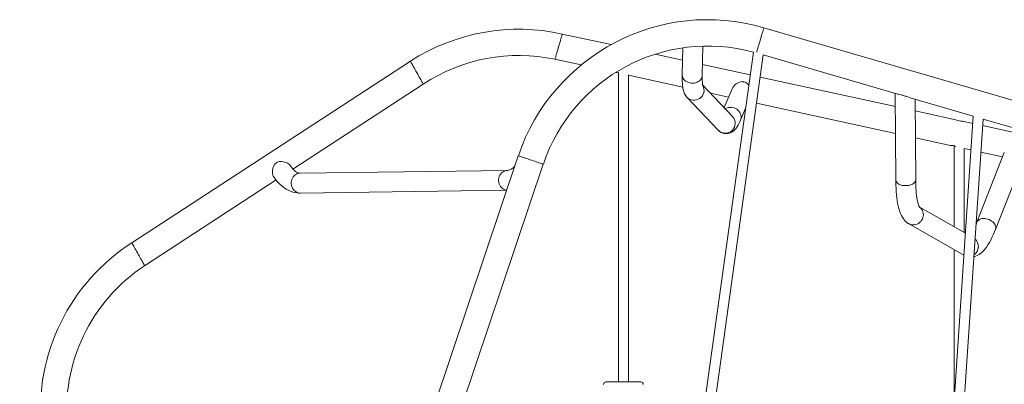
# Model space of a CAD drawing. Units: millimetres. Extents: x 4922 to 23912, y 7502 to 21386.
# Drawn here: x 19635 to 21217, y 19464 to 20050 of the extents above; entities that cross this region are included whole.
import ezdxf

# ---------------------------------------------------------------- set-up
doc = ezdxf.new("R2010")
doc.units = ezdxf.units.MM
doc.layers.add('TIPTAP', color=6, linetype='Continuous')
doc.layers.add('TIPTAP_DIM', color=9, linetype='Continuous')

# ---------------------------------------------------------------- blocks, each defined once
blk = doc.blocks.new('NW202 F_side2')
at = {"layer": 'TIPTAP', "linetype": 'Continuous', "lineweight": 15}
for p, q in [((781.4, 2268.7), (-305.7, 2585.9)), ((-551, 2558.6), (-629.5, 2575.7)), ((-436, 2553.5), (-436.7, 2509.9)), ((-322.4, 2546.6), (-419.1, 1850.3)), ((-404.7, 2509.3), (-403.9, 2556.3)), ((-873.5, 2532.1), (-1321.1, 2240.3)), ((-641.3, 2535.1), (-599.2, 2526)), ((-436.3, 2533.6), (-480.4, 2543.2)), ((-403.1, 1849.2), (-306.8, 2542.1)), ((-306.8, 2542.1), (-90.5, 2479)), ((-327.5, 2509.9), (-404.4, 2526.7)), ((-543.7, 2513.8), (-543.5, 2513.8)), ((-539.3, 2513.6), (-539.3, 2016.7)), ((-523.3, 2016.7), (-523.3, 2510)), ((-523.3, 2509.4), (-435.9, 2490.3)), ((-94.4, 2459), (-311.8, 2506.4)), ((-1062.1, 2358.7), (-852.8, 2495.2)), ((-356, 2443.2), (-404.1, 2494.1)), ((-356.8, 2487.6), (-369.5, 2457.5)), ((-429.3, 2474.2), (-379.2, 2421.3)), ((-391.3, 2480.6), (-362.4, 2474.3)), ((-94.5, 2480.2), (-93.8, 2341.1)), ((-70.6, 2473.2), (30.6, 2443.7)), ((-61.8, 2341.2), (-62.5, 2470.8)), ((-343.3, 2437.2), (-334.8, 2457.5)), ((-317.6, 2464.5), (-94.2, 2415.8)), ((2.9, 2437.8), (-62.4, 2452)), ((30.6, 2443.7), (-11, 1822.3)), ((4.9, 1821.2), (46.4, 2439.1)), ((46.4, 2439.1), (336.6, 2354.4)), ((29.9, 2431.9), (13.6, 2435.5)), ((192.5, 2396.5), (45.7, 2428.5)), ((-62.1, 2408.8), (-6.1, 2396.6)), ((0, 2396), (0, 2266)), ((15.9, 2391.8), (27, 2389.4)), ((16, 2256.9), (16, 2391.8)), ((-700.1, 2380), (-1501.2, 0)), ((80.5, 2385.2), (36.5, 2273.2)), ((42.8, 2385.9), (77.8, 2378.3)), ((66.3, 2261.5), (111.3, 2375.9)), ((-824.4, 1878.1), (-660, 2366.5)), ((-1300.4, 2203.3), (-1089.2, 2341.1)), ((-717.7, 2356.6), (-1050.6, 2352)), ((-1050.2, 2320), (-718.7, 2324.5)), ((18, 2255.7), (-56, 2298)), ((-73.1, 2271), (15.4, 2220.4)), ((0, 2229.2), (0, 1987)), ((15.4, 2220.4), (15.7, 2220.3)), ((-503.3, 2016.7), (-559.3, 2016.7))]:
    blk.add_line(p, q, dxfattribs=at)
at = {"layer": 'TIPTAP', "linetype": 'Continuous', "lineweight": 15, "flags": 128}
for points in [[(-317.2, 2546.6), (-317.1, 2546.8), (-316.8, 2548), (-316.4, 2549.4), (-315.9, 2551.2), (-315.3, 2553.2), (-314.6, 2555.4), (-313.9, 2557.8), (-313.2, 2560.3), (-312.4, 2562.9), (-311.7, 2565.5), (-310.9, 2568.2), (-310.1, 2570.8), (-309.4, 2573.3), (-308.7, 2575.7), (-308.1, 2577.9), (-307.5, 2579.9), (-307, 2581.7), (-306.5, 2583.1), (-306.2, 2584.3), (-305.9, 2585.2), (-305.8, 2585.7), (-305.7, 2585.9)], [(-641.3, 2535.1), (-641.2, 2535.3), (-641.1, 2535.8), (-640.8, 2536.7), (-640.5, 2537.9), (-640.1, 2539.3), (-639.6, 2541.1), (-639, 2543.1), (-638.3, 2545.3), (-637.6, 2547.7), (-636.9, 2550.2), (-636.1, 2552.8), (-635.4, 2555.4), (-634.6, 2558.1), (-633.8, 2560.7), (-633.1, 2563.2), (-632.4, 2565.6), (-631.8, 2567.8), (-631.2, 2569.8), (-630.7, 2571.5), (-630.2, 2573), (-629.9, 2574.2), (-629.7, 2575), (-629.5, 2575.6), (-629.4, 2575.7)], [(-852.8, 2495.2), (-852.9, 2495.3), (-853.2, 2495.8), (-853.6, 2496.6), (-854.2, 2497.6), (-855, 2499), (-855.9, 2500.6), (-856.9, 2502.4), (-858, 2504.4), (-859.2, 2506.6), (-860.5, 2508.9), (-861.8, 2511.2), (-863.2, 2513.6), (-864.5, 2516), (-865.8, 2518.4), (-867.1, 2520.7), (-868.3, 2522.9), (-869.4, 2524.9), (-870.4, 2526.7), (-871.3, 2528.3), (-872.1, 2529.6), (-872.7, 2530.7), (-873.1, 2531.5), (-873.4, 2531.9), (-873.5, 2532.1)], [(-436.7, 2509.9), (-436.8, 2507.8), (-436.8, 2503.9), (-436.7, 2500.1), (-436.5, 2496.5), (-436.2, 2493), (-435.8, 2489.6), (-435.1, 2486), (-434.5, 2483.5), (-433.8, 2481.4), (-432.9, 2479.5), (-432, 2477.8), (-430.9, 2476.2), (-429.7, 2474.6), (-429.3, 2474.2)], [(-404.7, 2509.3), (-404.7, 2509.3), (-405, 2507.3), (-405.6, 2505.4), (-406.5, 2503.7), (-407.7, 2502), (-409.2, 2500.5), (-411, 2499.3), (-413, 2498.2), (-415.2, 2497.4), (-417.5, 2496.9), (-419.9, 2496.7), (-422.3, 2496.7), (-424.6, 2497.1), (-426.9, 2497.7), (-429, 2498.6), (-431, 2499.7), (-432.7, 2501.1), (-434.1, 2502.6), (-435.3, 2504.3), (-436.1, 2506.2), (-436.6, 2508.1), (-436.7, 2509.9)], [(-403.9, 2492.8), (-403.9, 2492.8), (-403.9, 2492.9), (-404, 2493.3), (-404.1, 2494), (-404.3, 2495.1), (-404.4, 2496.5), (-404.5, 2498.2), (-404.7, 2500.3), (-404.7, 2502.7), (-404.8, 2505.5), (-404.8, 2508.5), (-404.7, 2509.3)], [(-78.6, 2476), (-80.4, 2476.6), (-82.2, 2477.2), (-84.1, 2477.6), (-85.9, 2478), (-87.8, 2478.4), (-89.6, 2478.8), (-90.5, 2479)], [(-70.6, 2473.2), (-71.7, 2473.5), (-74.4, 2474.5), (-77.5, 2475.7), (-78.6, 2476)], [(-358, 2457.9), (-355.7, 2457.6), (-353.4, 2456.9), (-351.2, 2456), (-349.2, 2454.7), (-347.3, 2453.2), (-345.7, 2451.5), (-344.4, 2449.6), (-343.4, 2447.6), (-342.7, 2445.5), (-342.3, 2443.3), (-342.3, 2441.1), (-342.7, 2439), (-343.3, 2437.2)], [(-379.2, 2421.3), (-377.7, 2419.9), (-376.1, 2418.6), (-374.2, 2417.5), (-372, 2416.6), (-369.6, 2415.9), (-367.3, 2415.6), (-365, 2415.6), (-362.8, 2415.9), (-360.7, 2416.5), (-358.8, 2417.2), (-357.1, 2418.1), (-355.5, 2419.1), (-354, 2420.3), (-352.6, 2421.5), (-351.3, 2422.9), (-350, 2424.6), (-348.6, 2426.6), (-347.1, 2429.2), (-345.3, 2432.6), (-343.9, 2435.7), (-343.3, 2437.2)], [(-660, 2366.5), (-660, 2366.5), (-660.4, 2366.7), (-661.1, 2366.9), (-662.2, 2367.3), (-663.5, 2367.7), (-665.1, 2368.2), (-667, 2368.9), (-669.1, 2369.6), (-671.3, 2370.3), (-673.8, 2371.2), (-676.3, 2372), (-678.9, 2372.9), (-681.5, 2373.7), (-684, 2374.6), (-686.5, 2375.5), (-688.9, 2376.3), (-691.2, 2377), (-693.2, 2377.7), (-695.1, 2378.3), (-696.7, 2378.9), (-698, 2379.3), (-699, 2379.6), (-699.6, 2379.9), (-700, 2380), (-700.1, 2380)], [(-1066.6, 2364.2), (-1066.8, 2364.5), (-1067.9, 2365.8), (-1069.4, 2367.1), (-1071.1, 2368.1), (-1073, 2369), (-1075.3, 2369.9), (-1077.8, 2370.5), (-1080.8, 2370.8), (-1083.9, 2370.7), (-1085.8, 2370.2), (-1087.7, 2369.5), (-1089.3, 2368.4), (-1090.9, 2367), (-1092.3, 2365.2), (-1093.4, 2363), (-1094.4, 2360.1), (-1095, 2357), (-1095.2, 2354.1), (-1094.9, 2351.1), (-1094.4, 2349.2), (-1093.7, 2347.5), (-1093.1, 2346.4)], [(-1050.6, 2352), (-1051.1, 2352), (-1052.4, 2352.2), (-1053.7, 2352.6), (-1055, 2353.1), (-1056.3, 2353.8), (-1057.8, 2354.8), (-1059.5, 2356.1), (-1061.1, 2357.6), (-1062.8, 2359.4), (-1064.5, 2361.5), (-1066.3, 2363.9), (-1066.5, 2364.2)], [(-705.5, 2363.7), (-706.7, 2362.4), (-708.5, 2360.9), (-710.1, 2359.6), (-711.6, 2358.6), (-713.1, 2357.8), (-714.4, 2357.2), (-715.7, 2356.8), (-716.9, 2356.6), (-717.7, 2356.6)], [(-1093.1, 2346.4), (-1092.4, 2345.3), (-1089.5, 2341.5), (-1086.4, 2337.8), (-1083.3, 2334.5), (-1080, 2331.5), (-1076.6, 2328.9), (-1073.1, 2326.6), (-1069.6, 2324.6), (-1066.1, 2323), (-1062.5, 2321.8), (-1058.9, 2320.9), (-1055.3, 2320.3), (-1051.8, 2320), (-1050.2, 2320)], [(-1050.6, 2352), (-1052.5, 2351.9), (-1054.6, 2351.4), (-1056.6, 2350.5), (-1058.5, 2349.3), (-1060.2, 2347.8), (-1061.6, 2346.1), (-1062.9, 2344.1), (-1063.8, 2342), (-1064.4, 2339.7), (-1064.8, 2337.4), (-1064.8, 2335), (-1064.5, 2332.6), (-1063.9, 2330.3), (-1062.9, 2328.1), (-1061.7, 2326.2), (-1060.3, 2324.4), (-1058.6, 2322.9), (-1056.7, 2321.7), (-1054.7, 2320.8), (-1052.6, 2320.2), (-1050.5, 2320), (-1050.2, 2320)], [(-717.7, 2356.6), (-719.5, 2356.4), (-721.6, 2355.9), (-723.6, 2355), (-725.5, 2353.8), (-727.2, 2352.4), (-728.7, 2350.6), (-729.9, 2348.7), (-730.9, 2346.5), (-731.5, 2344.2), (-731.8, 2341.9), (-731.8, 2339.5), (-731.5, 2337.1), (-730.9, 2334.8), (-730, 2332.7), (-728.8, 2330.7), (-727.3, 2328.9), (-725.6, 2327.4), (-723.8, 2326.2), (-721.8, 2325.3), (-719.7, 2324.8), (-718.7, 2324.6)], [(-61.8, 2341.2), (-61.9, 2340.4), (-62.3, 2339), (-63, 2337.7), (-64.1, 2336.5), (-65.5, 2335.4), (-67.1, 2334.4), (-69, 2333.6), (-71.1, 2332.9), (-73.4, 2332.4), (-75.7, 2332.1), (-78.1, 2332.1), (-80.5, 2332.2), (-82.8, 2332.5), (-85, 2333), (-87, 2333.7), (-88.9, 2334.6), (-90.5, 2335.6), (-91.8, 2336.7), (-92.8, 2337.9), (-93.4, 2339.2), (-93.8, 2340.6), (-93.8, 2341.1)], [(-93.8, 2341.1), (-93.8, 2338.2), (-93.6, 2332.7), (-93.4, 2327.5), (-93.1, 2322.4), (-92.7, 2317.4), (-92.2, 2312.7), (-91.6, 2308.1), (-90.8, 2303.6), (-90, 2299.4), (-88.9, 2295.2), (-87.7, 2291.3), (-86.3, 2287.4), (-84.8, 2284.1), (-83.2, 2281.2), (-81.5, 2278.6), (-79.8, 2276.4), (-77.9, 2274.5), (-75.9, 2272.8), (-73.8, 2271.4), (-73.1, 2271)], [(-55.7, 2297.5), (-55.7, 2297.5), (-55.8, 2297.6), (-56, 2298), (-56.4, 2298.8), (-56.8, 2299.8), (-57.3, 2301.1), (-57.8, 2302.8), (-58.3, 2304.8), (-58.9, 2307.1), (-59.4, 2309.8), (-59.9, 2312.7), (-60.4, 2316), (-60.8, 2319.6), (-61.1, 2323.5), (-61.4, 2327.6), (-61.6, 2332), (-61.7, 2336.6), (-61.8, 2341.2)], [(-55.6, 2297.6), (-55.5, 2297.5), (-53.7, 2296), (-52.3, 2294.1), (-51.1, 2292.1), (-50.2, 2289.9), (-49.7, 2287.6), (-49.5, 2285.3), (-49.7, 2282.9), (-50.2, 2280.6), (-51.1, 2278.3), (-52.2, 2276.3), (-53.7, 2274.4), (-55.4, 2272.7), (-57.3, 2271.3), (-59.4, 2270.2), (-61.7, 2269.5), (-64, 2269), (-66.3, 2269), (-68.6, 2269.3), (-70.9, 2269.9), (-73, 2270.9), (-73.1, 2271)], [(36.5, 2273.2), (37.1, 2274.3), (38.1, 2275.6), (39.4, 2276.8), (40.9, 2277.8), (42.7, 2278.5), (44.7, 2279), (46.9, 2279.2), (49.1, 2279.2), (51.4, 2278.9)], [(51.4, 2278.9), (53.7, 2278.3), (56, 2277.5), (58.1, 2276.5), (60.1, 2275.2), (61.9, 2273.8), (63.5, 2272.2), (64.8, 2270.6), (65.8, 2268.8), (66.5, 2267.1), (66.8, 2265.3), (66.8, 2263.6), (66.5, 2261.9), (66.3, 2261.5)], [(36.5, 2273.2), (35.7, 2271.1), (35, 2269.4)], [(31.5, 2217.9), (33.2, 2218.3), (35.6, 2219.1), (38, 2220.2), (40.3, 2221.6), (42.5, 2223.2), (44.8, 2225.1), (47.1, 2227.4), (49.5, 2230.1), (51.9, 2233.3), (54.3, 2236.8), (56.6, 2240.6), (58.7, 2244.6), (60.8, 2248.7), (62.8, 2253.1), (64.7, 2257.6), (66.3, 2261.5)], [(-1300.4, 2203.3), (-1300.5, 2203.5), (-1300.8, 2204), (-1301.2, 2204.8), (-1301.8, 2205.8), (-1302.6, 2207.2), (-1303.5, 2208.8), (-1304.5, 2210.6), (-1305.6, 2212.6), (-1306.8, 2214.8), (-1308.1, 2217), (-1309.4, 2219.4), (-1310.8, 2221.8), (-1312.1, 2224.2), (-1313.4, 2226.6), (-1314.7, 2228.9), (-1315.9, 2231.1), (-1317, 2233.1), (-1318, 2234.9), (-1318.9, 2236.5), (-1319.7, 2237.8), (-1320.3, 2238.9), (-1320.7, 2239.7), (-1321, 2240.1), (-1321.1, 2240.3)], [(15.7, 2220.2), (15.6, 2220.3), (15.4, 2220.4)]]:
    blk.add_lwpolyline(points, dxfattribs=at)
at = {"layer": 'TIPTAP', "linetype": 'Continuous', "lineweight": 15}
for centre, radius, start, end in [((-395.7, 2277.6), 321.1, 73.7373, 161.3967), ((-699.3, 2262.3), 321.1, 77.4343, 122.8421), ((-395.7, 2277.6), 278.8, 74.7594, 161.3967), ((-699.3, 2262.3), 278.9, 77.9946, 123.4024), ((-542.5, 2493.8), 20, 81.0225, 92.9486), ((-338.9, 2479.7), 19.6, 95.2788, 156.1666), ((-340.2, 2486.7), 12.4, 32.7285, 92.299), ((-417.8, 2485.3), 16, 223.5278, 27.9977), ((-359.4, 2442.2), 15.7, 85.1509, 121.7999), ((-367.7, 2432.3), 16, 223.8311, 43.0094), ((12.7, 2457), 21.5, 243.0981, 272.4898), ((-5.2, 2375.4), 21.2, 68.9404, 92.5961), ((22.9, 2234.5), 16.1, 303.2709, 49.0568), ((-1146.9, 1970.5), 321.1, 122.8421, 184.9427), ((-1146.9, 1970.5), 278.9, 123.4024, 185.5031), ((-559.3, 2012.7), 4, 90, 180), ((-503.3, 2012.7), 4, 0, 90)]:
    blk.add_arc(centre, radius, start, end, dxfattribs=at)

msp = doc.modelspace()

# ---------------------------------------------------------------- block references
at = {"layer": 'TIPTAP_DIM'}
msp.add_blockref('NW202 F_side2', (21136, 17451.5), dxfattribs=at)

doc.saveas('drawing.dxf')
